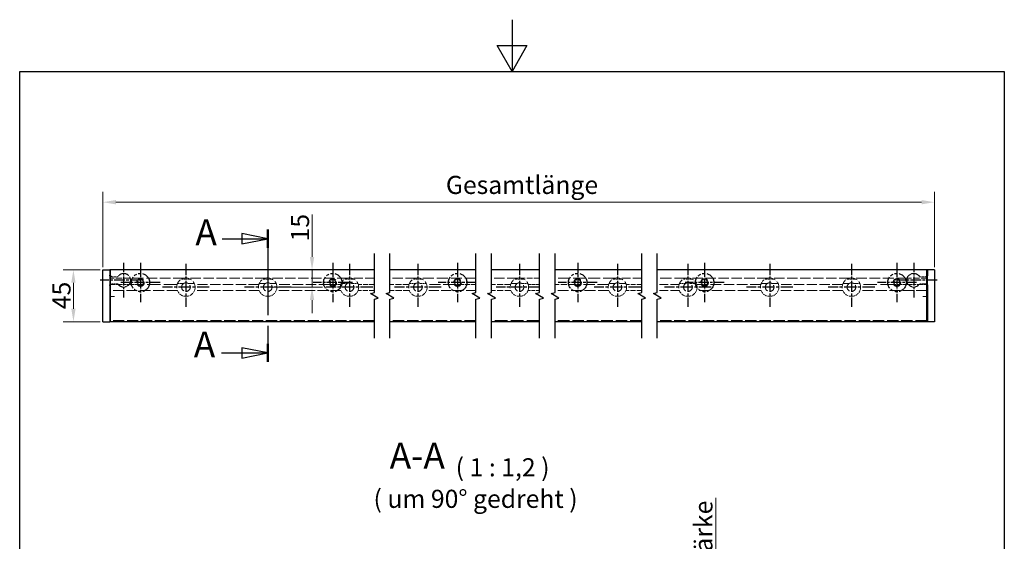
# Model space of a CAD drawing. Units: millimetres. Extents: x 0 to 945, y 0 to 1337.
# Drawn here: x 45 to 900, y 883 to 1337 of the extents above; entities that cross this region are included whole.
import ezdxf

# ---------------------------------------------------------------- set-up
doc = ezdxf.new("R2010")
doc.units = ezdxf.units.MM
doc.header["$LTSCALE"] = 4.5
for name, pattern in [('CHAIN', [0.3543, 0.2362, -0.0295, 0.0591, -0.0295]), ('DASHED', [0.2067, 0.1654, -0.0413]), ('DOUBLE_DASH_CHAIN', [1.2403, 0.6614, -0.0827, 0.1654, -0.0827, 0.1654, -0.0827])]:
    doc.linetypes.add(name, pattern=pattern)
for name, color, linetype, lineweight in [('Bemaßung (ISO)', 7, 'Continuous', 18), ('Bruchlinie (ISO)', 7, 'Continuous', 25), ('Mittelpunktmarkierung (ISO)', 7, 'Continuous', 25), ('Rahmen (ISO)', 7, 'Continuous', 25), ('Referenz (ISO)', 7, 'DOUBLE_DASH_CHAIN', 25), ('Schnittlinie (ISO)', 7, 'CHAIN', 25), ('Sichtbar (ISO)', 7, 'Continuous', 25), ('Symbol (ISO)', 7, 'Continuous', 25), ('Verdeckt (ISO)', 7, 'DASHED', 18)]:
    doc.layers.add(name, color=color, linetype=linetype, lineweight=lineweight)
doc.styles.add('Bezeichnungstext (DIN)', font='arial.ttf')
doc.styles.add('Notiztext (DIN)', font='arial.ttf')
doc.dimstyles.new('Standard (DIN)', dxfattribs={"dimscale": 4.5, "dimtxt": 3.5, "dimasz": 2.5, "dimexe": 2, "dimexo": 0.5, "dimgap": 0.5, "dimtad": 1, "dimdec": 1, "dimrnd": 1e-08, "dimtxsty": 'Notiztext (DIN)', "dimcen": 0.09, "dimdle": 10, "dimclrd": 154, "dimclre": 154, "dimclrt": 256, "dimadec": 0, "dimazin": 2, "dimtfac": 1, "dimtdec": 1, "dimtmove": 0, "dimatfit": 3, "dimfxl": 1, "dimtolj": 1, "dimtzin": 0, "dimlwd": -1, "dimlwe": -1, "dimarcsym": 0})

# ---------------------------------------------------------------- blocks, each defined once
blk = doc.blocks.new('Ränder Standardrahmen')
at = {"layer": 'Rahmen (ISO)', "flags": 128}
for points in [[(105, 297), (105, 287), (102.11, 292), (107.89, 292), (105, 287)], [(10, 10), (10, 287), (200, 287), (200, 10), (10, 10)]]:
    blk.add_lwpolyline(points, dxfattribs=at)
blk = doc.blocks.new('2DTransSchnitt0')
at = {"layer": 'Schnittlinie (ISO)', "linetype": 'Continuous'}
for p, q in [((49.09, 254.71), (52.86, 254.71)), ((57.86, 254.71), (52.86, 255.71)), ((52.86, 255.71), (52.86, 253.71)), ((52.86, 254.71), (57.86, 254.71)), ((52.86, 253.71), (57.86, 254.71)), ((48.96, 232.66), (52.86, 232.66)), ((57.86, 232.66), (52.86, 233.66)), ((52.86, 233.66), (52.86, 231.66)), ((52.86, 232.66), (57.86, 232.66)), ((52.86, 231.66), (57.86, 232.66))]:
    blk.add_line(p, q, dxfattribs=at)
at = {"layer": 'Schnittlinie (ISO)', "linetype": 'CHAIN', "ltscale": 15.554929}
blk.add_line((57.86, 256.46), (57.86, 230.91), dxfattribs=at)
at = {"layer": 'Schnittlinie (ISO)', "linetype": 'Continuous', "lineweight": 50}
for p, q in [((57.86, 256.46), (57.86, 252.95)), ((57.86, 234.42), (57.86, 230.91))]:
    blk.add_line(p, q, dxfattribs=at)
at = {"layer": 'Schnittlinie (ISO)', "linetype": 'Continuous', "flags": 128}
for points in [[(52.86, 253.71), (57.86, 254.71), (52.86, 255.71), (52.86, 253.71)], [(52.86, 231.66), (57.86, 232.66), (52.86, 233.66), (52.86, 231.66)]]:
    blk.add_lwpolyline(points, dxfattribs=at)
at = {"layer": 'Schnittlinie (ISO)'}
for points in [[(52.86, 253.71), (57.86, 254.71), (52.86, 255.71), (52.86, 253.71)], [(52.86, 231.66), (57.86, 232.66), (52.86, 233.66), (52.86, 231.66)]]:
    blk.add_solid(points, dxfattribs=at)
at = {"layer": 'Schnittlinie (ISO)', "color": 154, "char_height": 5, "attachment_point": 7, "style": 'Bezeichnungstext (DIN)'}
for insert in [(43.9, 251.89), (43.59, 230.21)]:
    blk.add_mtext('A', dxfattribs=dict(at, insert=insert))
blk = doc.blocks.new('*D7')
at = {"layer": 'Bemaßung (ISO)', "color": 154}
for p, q in [((115.02, 1119.08), (82.67, 1119.08)), ((91.67, 1107.83), (91.67, 1085.33)), ((115.02, 1074.08), (82.67, 1074.08))]:
    blk.add_line(p, q, dxfattribs=at)
for points in [[(89.79, 1107.83), (93.54, 1107.83), (91.67, 1119.08)], [(89.79, 1085.33), (93.54, 1085.33), (91.67, 1074.08)]]:
    blk.add_solid(points, dxfattribs=at)
at = {"layer": 'Defpoints', "color": 0}
for p in [(117.27, 1119.08), (91.67, 1074.08), (117.27, 1074.08)]:
    blk.add_point(p, dxfattribs=at)
at = {"layer": 'Bemaßung (ISO)', "color": 154, "insert": (73.4, 1084.92), "char_height": 15.75, "attachment_point": 1, "rotation": 90, "style": 'Notiztext (DIN)'}
blk.add_mtext('\\A1;45', dxfattribs=at)
blk = doc.blocks.new('*D8')
at = {"layer": 'Bemaßung (ISO)', "color": 154}
for p, q in [((117.27, 1121.33), (117.27, 1186.9)), ((839.35, 1121.33), (839.35, 1186.9)), ((128.52, 1177.9), (828.1, 1177.9))]:
    blk.add_line(p, q, dxfattribs=at)
for points in [[(128.52, 1179.77), (128.52, 1176.02), (117.27, 1177.9)], [(828.1, 1179.77), (828.1, 1176.02), (839.35, 1177.9)]]:
    blk.add_solid(points, dxfattribs=at)
at = {"layer": 'Defpoints', "color": 0}
for p in [(839.35, 1177.9), (117.27, 1119.08), (839.35, 1119.08)]:
    blk.add_point(p, dxfattribs=at)
at = {"layer": 'Bemaßung (ISO)', "color": 154, "insert": (410.28, 1200.8), "char_height": 15.75, "attachment_point": 1, "style": 'Notiztext (DIN)'}
blk.add_mtext('\\A1; \\fArial|b0|i0;\\H15.7500;Gesamtlänge', dxfattribs=at)
blk = doc.blocks.new('*D9')
at = {"layer": 'Bemaßung (ISO)', "color": 154}
for p, q in [((298.87, 1130.33), (298.87, 1167.28)), ((298.87, 1104.08), (298.87, 1119.08)), ((262.62, 1104.08), (307.87, 1104.08)), ((298.87, 1092.83), (298.87, 1081.58))]:
    blk.add_line(p, q, dxfattribs=at)
for points in [[(297, 1130.33), (300.75, 1130.33), (298.87, 1119.08)], [(297, 1092.83), (300.75, 1092.83), (298.87, 1104.08)]]:
    blk.add_solid(points, dxfattribs=at)
at = {"layer": 'Defpoints', "color": 0}
for p in [(123.37, 1119.08), (260.37, 1104.08), (298.87, 1104.08)]:
    blk.add_point(p, dxfattribs=at)
at = {"layer": 'Bemaßung (ISO)', "color": 154, "insert": (280.54, 1143.83), "char_height": 15.75, "attachment_point": 1, "rotation": 90, "style": 'Notiztext (DIN)'}
blk.add_mtext('\\A1;15', dxfattribs=at)
blk = doc.blocks.new('*D12')
at = {"layer": 'Bemaßung (ISO)', "color": 154}
for p, q in [((649.36, 794.81), (649.36, 920.91)), ((613.36, 783.56), (658.36, 783.56)), ((649.36, 743.21), (649.36, 783.56)), ((613.36, 743.21), (658.36, 743.21)), ((649.36, 731.96), (649.36, 720.71))]:
    blk.add_line(p, q, dxfattribs=at)
for points in [[(647.48, 794.81), (651.23, 794.81), (649.36, 783.56)], [(647.48, 731.96), (651.23, 731.96), (649.36, 743.21)]]:
    blk.add_solid(points, dxfattribs=at)
at = {"layer": 'Defpoints', "color": 0}
for p in [(611.11, 783.56), (649.36, 783.56), (611.11, 743.21)]:
    blk.add_point(p, dxfattribs=at)
at = {"layer": 'Bemaßung (ISO)', "color": 154, "insert": (630.82, 808.31), "char_height": 15.75, "attachment_point": 1, "rotation": 90, "style": 'Notiztext (DIN)'}
blk.add_mtext('\\A1; \\fArial|b0|i0;\\H15.7500;Glasstärke', dxfattribs=at)

msp = doc.modelspace()

# ---------------------------------------------------------------- linework, layer by layer
at = {"layer": 'Bruchlinie (ISO)', "flags": 128}
for points in [[(352.98, 1059.793), (352.98, 1093.728), (356.355, 1094.632), (349.605, 1098.529), (352.98, 1099.434), (352.98, 1133.368)], [(366.48, 1059.793), (366.48, 1093.728), (369.855, 1094.632), (363.105, 1098.529), (366.48, 1099.434), (366.48, 1133.368)], [(441.225, 1059.793), (441.225, 1093.728), (444.6, 1094.632), (437.85, 1098.529), (441.225, 1099.434), (441.225, 1133.368)], [(454.725, 1059.793), (454.725, 1093.728), (458.1, 1094.632), (451.35, 1098.529), (454.725, 1099.434), (454.725, 1133.368)], [(496.381, 1059.793), (496.381, 1093.728), (499.756, 1094.632), (493.006, 1098.529), (496.381, 1099.434), (496.381, 1133.368)], [(509.881, 1059.793), (509.881, 1093.728), (513.256, 1094.632), (506.506, 1098.529), (509.881, 1099.434), (509.881, 1133.368)], [(585.166, 1059.793), (585.166, 1093.728), (588.541, 1094.632), (581.791, 1098.529), (585.166, 1099.434), (585.166, 1133.368)], [(598.666, 1059.793), (598.666, 1093.728), (602.041, 1094.632), (595.291, 1098.529), (598.666, 1099.434), (598.666, 1133.368)]]:
    msp.add_lwpolyline(points, dxfattribs=at)
at = {"layer": 'Mittelpunktmarkierung (ISO)', "linetype": 'CHAIN', "ltscale": 7.407949}
for p, q in [((135.269, 1125.081), (135.269, 1095.081)), ((821.352, 1125.081), (821.352, 1095.081))]:
    msp.add_line(p, q, dxfattribs=at)
at = {"layer": 'Mittelpunktmarkierung (ISO)', "linetype": 'CHAIN', "ltscale": 8.395689}
for p, q in [((149.869, 1125.081), (149.869, 1091.081)), ((316.869, 1125.081), (316.869, 1091.081)), ((425.268, 1125.081), (425.268, 1091.081)), ((529.528, 1125.081), (529.528, 1091.081)), ((639.752, 1125.081), (639.752, 1091.081)), ((806.752, 1125.081), (806.752, 1091.081)), ((166.869, 1108.081), (132.869, 1108.081)), ((333.869, 1108.081), (299.869, 1108.081)), ((546.528, 1108.081), (512.528, 1108.081)), ((656.752, 1108.081), (622.752, 1108.081)), ((823.752, 1108.081), (789.752, 1108.081))]:
    msp.add_line(p, q, dxfattribs=at)
at = {"layer": 'Mittelpunktmarkierung (ISO)', "linetype": 'CHAIN', "ltscale": 9.198228}
for p, q in [((189.369, 1124.331), (189.369, 1087.081)), ((260.369, 1124.331), (260.369, 1087.081)), ((331.369, 1124.331), (331.369, 1087.081)), ((390.768, 1124.331), (390.768, 1087.081)), ((478.967, 1124.331), (478.967, 1087.081)), ((564.028, 1124.331), (564.028, 1087.081)), ((625.252, 1124.331), (625.252, 1087.081)), ((696.252, 1124.331), (696.252, 1087.081)), ((767.252, 1124.331), (767.252, 1087.081))]:
    msp.add_line(p, q, dxfattribs=at)
at = {"layer": 'Mittelpunktmarkierung (ISO)', "linetype": 'CHAIN', "ltscale": 8.704358}
for p, q in [((150.269, 1110.081), (115.019, 1110.081)), ((841.602, 1110.081), (806.352, 1110.081))]:
    msp.add_line(p, q, dxfattribs=at)
at = {"layer": 'Mittelpunktmarkierung (ISO)', "linetype": 'CHAIN', "ltscale": 10.000767}
for p, q in [((209.619, 1104.081), (169.119, 1104.081)), ((280.619, 1104.081), (240.119, 1104.081)), ((351.619, 1104.081), (311.119, 1104.081)), ((411.018, 1104.081), (370.518, 1104.081)), ((584.278, 1104.081), (543.778, 1104.081)), ((645.502, 1104.081), (605.002, 1104.081)), ((716.502, 1104.081), (676.002, 1104.081)), ((787.502, 1104.081), (747.002, 1104.081))]:
    msp.add_line(p, q, dxfattribs=at)
at = {"layer": 'Mittelpunktmarkierung (ISO)', "linetype": 'CHAIN', "ltscale": 8.138291}
msp.add_line((441.225, 1108.081), (408.268, 1108.081), dxfattribs=at)
at = {"layer": 'Mittelpunktmarkierung (ISO)', "linetype": 'CHAIN', "ltscale": 9.300533}
msp.add_line((496.381, 1104.081), (458.717, 1104.081), dxfattribs=at)
at = {"layer": 'Referenz (ISO)', "ltscale": 0.203527}
for p, q in [((146.982, 1108.081), (148.426, 1110.581)), ((148.426, 1105.581), (146.982, 1108.081)), ((148.426, 1110.581), (151.313, 1110.581)), ((151.313, 1105.581), (148.426, 1105.581)), ((151.313, 1110.581), (152.756, 1108.081)), ((152.756, 1108.081), (151.313, 1105.581)), ((313.982, 1108.081), (315.426, 1110.581)), ((315.426, 1105.581), (313.982, 1108.081)), ((315.426, 1110.581), (318.313, 1110.581)), ((318.313, 1105.581), (315.426, 1105.581)), ((318.313, 1110.581), (319.756, 1108.081)), ((319.756, 1108.081), (318.313, 1105.581)), ((422.381, 1108.081), (423.824, 1110.581)), ((423.824, 1105.581), (422.381, 1108.081)), ((423.824, 1110.581), (426.711, 1110.581)), ((426.711, 1105.581), (423.824, 1105.581)), ((426.711, 1110.581), (428.154, 1108.081)), ((428.154, 1108.081), (426.711, 1105.581)), ((526.641, 1108.081), (528.084, 1110.581)), ((528.084, 1105.581), (526.641, 1108.081)), ((528.084, 1110.581), (530.971, 1110.581)), ((530.971, 1105.581), (528.084, 1105.581)), ((530.971, 1110.581), (532.415, 1108.081)), ((532.415, 1108.081), (530.971, 1105.581)), ((636.865, 1108.081), (638.308, 1110.581)), ((638.308, 1105.581), (636.865, 1108.081)), ((638.308, 1110.581), (641.195, 1110.581)), ((641.195, 1105.581), (638.308, 1105.581)), ((641.195, 1110.581), (642.638, 1108.081)), ((642.638, 1108.081), (641.195, 1105.581)), ((803.865, 1108.081), (805.308, 1110.581)), ((805.308, 1105.581), (803.865, 1108.081)), ((805.308, 1110.581), (808.195, 1110.581)), ((808.195, 1105.581), (805.308, 1105.581)), ((808.195, 1110.581), (809.638, 1108.081)), ((809.638, 1108.081), (808.195, 1105.581))]:
    msp.add_line(p, q, dxfattribs=at)
at = {"layer": 'Referenz (ISO)', "ltscale": 3.545558}
for centre in [(149.869, 1108.081), (316.869, 1108.081), (425.268, 1108.081), (529.528, 1108.081), (639.752, 1108.081), (806.752, 1108.081)]:
    msp.add_circle(centre, 8, dxfattribs=at)
at = {"layer": 'Sichtbar (ISO)'}
for p, q in [((117.269, 1074.081), (117.269, 1119.081)), ((117.269, 1119.081), (123.269, 1119.081)), ((123.269, 1119.081), (123.269, 1074.081)), ((123.769, 1119.081), (123.369, 1119.081)), ((123.369, 1119.081), (123.369, 1114.581)), ((123.369, 1114.042), (123.369, 1114.581)), ((123.369, 1114.581), (123.769, 1114.181)), ((123.769, 1074.081), (123.769, 1119.081)), ((352.98, 1119.081), (123.769, 1119.081)), ((441.225, 1119.081), (366.48, 1119.081)), ((496.381, 1119.081), (454.725, 1119.081)), ((585.166, 1119.081), (509.881, 1119.081)), ((832.652, 1119.081), (598.666, 1119.081)), ((833.252, 1119.081), (832.652, 1119.081)), ((832.652, 1074.081), (832.652, 1119.081)), ((832.652, 1113.981), (833.252, 1114.581)), ((833.252, 1119.081), (833.252, 1114.581)), ((833.252, 1114.581), (833.252, 1114.042)), ((839.352, 1119.081), (833.352, 1119.081)), ((833.352, 1074.081), (833.352, 1119.081)), ((839.352, 1119.081), (839.352, 1074.081)), ((123.369, 1105.581), (123.369, 1106.119)), ((123.769, 1105.981), (123.369, 1105.581)), ((123.369, 1105.581), (123.369, 1101.081)), ((123.443, 1106.281), (123.769, 1106.281)), ((832.652, 1106.281), (833.178, 1106.281)), ((833.252, 1105.581), (832.652, 1106.181)), ((833.252, 1106.119), (833.252, 1105.581)), ((833.252, 1105.581), (833.252, 1101.081)), ((123.369, 1098.081), (123.269, 1098.081)), ((123.769, 1101.081), (123.369, 1101.081)), ((123.369, 1101.081), (123.369, 1096.081)), ((123.769, 1096.081), (123.369, 1096.081)), ((123.369, 1096.081), (123.369, 1075.081)), ((833.252, 1101.081), (832.652, 1101.081)), ((833.252, 1096.081), (832.652, 1096.081)), ((833.252, 1101.081), (833.252, 1096.081)), ((833.352, 1098.081), (833.252, 1098.081)), ((833.252, 1096.081), (833.252, 1075.081)), ((117.269, 1074.081), (123.269, 1074.081)), ((123.769, 1075.081), (123.369, 1075.081)), ((123.369, 1075.081), (123.369, 1074.081)), ((123.769, 1074.081), (123.369, 1074.081)), ((352.98, 1074.081), (123.769, 1074.081)), ((441.225, 1074.081), (366.48, 1074.081)), ((496.381, 1074.081), (454.725, 1074.081)), ((585.166, 1074.081), (509.881, 1074.081)), ((832.652, 1074.081), (598.666, 1074.081)), ((833.252, 1075.081), (832.652, 1075.081)), ((833.252, 1074.081), (832.652, 1074.081)), ((833.252, 1075.081), (833.252, 1074.081)), ((839.352, 1074.081), (833.352, 1074.081))]:
    msp.add_line(p, q, dxfattribs=at)
for centre, start, end in [((124.769, 1114.581), 180, 228.189685), ((831.852, 1114.581), 302.230953, 0), ((124.769, 1105.581), 131.810315, 180), ((831.852, 1105.581), 0, 57.769047)]:
    msp.add_arc(centre, 1.5, start, end, dxfattribs=at)
at = {"layer": 'Verdeckt (ISO)', "ltscale": 0.914782}
for p, q in [((123.369, 1111.881), (123.369, 1114.042)), ((833.252, 1114.042), (833.252, 1111.881))]:
    msp.add_line(p, q, dxfattribs=at)
at = {"layer": 'Verdeckt (ISO)', "ltscale": 7.392744}
for p, q in [((140.835, 1111.881), (123.369, 1111.881)), ((833.252, 1111.881), (815.785, 1111.881))]:
    msp.add_line(p, q, dxfattribs=at)
at = {"layer": 'Verdeckt (ISO)', "ltscale": 3.723141}
for p, q in [((123.369, 1106.281), (123.369, 1111.881)), ((833.252, 1111.881), (833.252, 1106.281))]:
    msp.add_line(p, q, dxfattribs=at)
at = {"layer": 'Verdeckt (ISO)', "ltscale": 0.658347}
for p, q in [((123.769, 1114.181), (124.869, 1113.081)), ((124.869, 1107.081), (123.769, 1105.981))]:
    msp.add_line(p, q, dxfattribs=at)
at = {"layer": 'Verdeckt (ISO)', "ltscale": 2.202511}
for p, q in [((124.869, 1113.081), (130.073, 1113.081)), ((826.548, 1113.081), (831.752, 1113.081)), ((130.073, 1107.081), (124.869, 1107.081)), ((831.752, 1107.081), (826.548, 1107.081))]:
    msp.add_line(p, q, dxfattribs=at)
at = {"layer": 'Verdeckt (ISO)', "ltscale": 0.06654}
for p, q in [((140.993, 1111.881), (140.835, 1111.881)), ((815.785, 1111.881), (815.628, 1111.881))]:
    msp.add_line(p, q, dxfattribs=at)
at = {"layer": 'Verdeckt (ISO)', "ltscale": 12.524519}
for p, q in [((187.592, 1111.881), (140.993, 1111.881)), ((815.628, 1111.881), (769.029, 1111.881))]:
    msp.add_line(p, q, dxfattribs=at)
at = {"layer": 'Verdeckt (ISO)', "ltscale": 12.084919}
for p, q in [((258.592, 1111.881), (191.147, 1111.881)), ((329.592, 1111.881), (262.147, 1111.881)), ((694.474, 1111.881), (627.029, 1111.881)), ((765.474, 1111.881), (698.029, 1111.881))]:
    msp.add_line(p, q, dxfattribs=at)
at = {"layer": 'Verdeckt (ISO)', "ltscale": 10.661408}
msp.add_line((352.98, 1111.881), (333.147, 1111.881), dxfattribs=at)
at = {"layer": 'Verdeckt (ISO)', "ltscale": 12.100054}
msp.add_line((388.99, 1111.881), (366.48, 1111.881), dxfattribs=at)
at = {"layer": 'Verdeckt (ISO)', "ltscale": 13.083909}
msp.add_line((441.225, 1111.881), (392.545, 1111.881), dxfattribs=at)
at = {"layer": 'Verdeckt (ISO)', "ltscale": 12.075308}
msp.add_line((477.189, 1111.881), (454.725, 1111.881), dxfattribs=at)
at = {"layer": 'Verdeckt (ISO)', "ltscale": 6.618367}
msp.add_line((496.381, 1111.881), (480.744, 1111.881), dxfattribs=at)
at = {"layer": 'Verdeckt (ISO)', "ltscale": 14.075489}
msp.add_line((562.25, 1111.881), (509.881, 1111.881), dxfattribs=at)
at = {"layer": 'Verdeckt (ISO)', "ltscale": 10.407464}
msp.add_line((585.166, 1111.881), (565.805, 1111.881), dxfattribs=at)
at = {"layer": 'Verdeckt (ISO)', "ltscale": 13.335219}
msp.add_line((623.474, 1111.881), (598.666, 1111.881), dxfattribs=at)
at = {"layer": 'Verdeckt (ISO)', "ltscale": 0.53863}
for p, q in [((831.752, 1113.081), (832.652, 1113.981)), ((832.652, 1106.181), (831.752, 1107.081))]:
    msp.add_line(p, q, dxfattribs=at)
at = {"layer": 'Verdeckt (ISO)', "ltscale": 0.06825}
for p, q in [((123.369, 1106.119), (123.369, 1106.281)), ((833.252, 1106.281), (833.252, 1106.119))]:
    msp.add_line(p, q, dxfattribs=at)
at = {"layer": 'Verdeckt (ISO)', "ltscale": 0.030947}
for p, q in [((123.369, 1106.281), (123.443, 1106.281)), ((833.178, 1106.281), (833.252, 1106.281))]:
    msp.add_line(p, q, dxfattribs=at)
at = {"layer": 'Verdeckt (ISO)', "ltscale": 0.12688}
msp.add_line((123.769, 1106.281), (124.069, 1106.281), dxfattribs=at)
at = {"layer": 'Verdeckt (ISO)', "ltscale": 2.775138}
for p, q in [((130.626, 1106.281), (124.069, 1106.281)), ((832.552, 1106.281), (825.995, 1106.281))]:
    msp.add_line(p, q, dxfattribs=at)
at = {"layer": 'Verdeckt (ISO)', "ltscale": 0.082658}
for p, q in [((130.821, 1106.281), (130.626, 1106.281)), ((139.912, 1106.281), (139.717, 1106.281)), ((816.904, 1106.281), (816.708, 1106.281)), ((825.995, 1106.281), (825.799, 1106.281))]:
    msp.add_line(p, q, dxfattribs=at)
at = {"layer": 'Verdeckt (ISO)', "ltscale": 3.765064}
for p, q in [((130.821, 1106.281), (139.717, 1106.281)), ((816.904, 1106.281), (825.799, 1106.281))]:
    msp.add_line(p, q, dxfattribs=at)
at = {"layer": 'Verdeckt (ISO)', "ltscale": 3.031697}
for p, q in [((147.075, 1106.281), (139.912, 1106.281)), ((816.708, 1106.281), (809.545, 1106.281))]:
    msp.add_line(p, q, dxfattribs=at)
at = {"layer": 'Verdeckt (ISO)', "ltscale": 15.596725}
for p, q in [((181.678, 1106.281), (152.663, 1106.281)), ((803.958, 1106.281), (774.943, 1106.281))]:
    msp.add_line(p, q, dxfattribs=at)
at = {"layer": 'Verdeckt (ISO)', "ltscale": 2.202844}
for p, q in [((181.969, 1107.121), (187.174, 1107.121)), ((191.564, 1107.121), (196.769, 1107.121)), ((252.969, 1107.121), (258.174, 1107.121)), ((262.564, 1107.121), (267.769, 1107.121)), ((323.969, 1107.121), (329.174, 1107.121)), ((333.564, 1107.121), (338.769, 1107.121)), ((383.368, 1107.121), (388.573, 1107.121)), ((392.963, 1107.121), (398.167, 1107.121)), ((471.567, 1107.121), (476.771, 1107.121)), ((481.162, 1107.121), (486.366, 1107.121)), ((556.628, 1107.121), (561.833, 1107.121)), ((566.223, 1107.121), (571.428, 1107.121)), ((617.852, 1107.121), (623.056, 1107.121)), ((627.447, 1107.121), (632.651, 1107.121)), ((688.852, 1107.121), (694.056, 1107.121)), ((698.447, 1107.121), (703.651, 1107.121)), ((759.852, 1107.121), (765.056, 1107.121)), ((769.447, 1107.121), (774.651, 1107.121))]:
    msp.add_line(p, q, dxfattribs=at)
at = {"layer": 'Verdeckt (ISO)', "ltscale": 3.339581}
for p, q in [((193.314, 1111.04), (185.424, 1111.04)), ((264.314, 1111.04), (256.424, 1111.04)), ((335.314, 1111.04), (327.424, 1111.04)), ((394.713, 1111.04), (386.822, 1111.04)), ((482.912, 1111.04), (475.021, 1111.04)), ((567.973, 1111.04), (560.083, 1111.04)), ((629.197, 1111.04), (621.306, 1111.04)), ((700.197, 1111.04), (692.306, 1111.04)), ((771.197, 1111.04), (763.306, 1111.04))]:
    msp.add_line(p, q, dxfattribs=at)
at = {"layer": 'Verdeckt (ISO)', "ltscale": 11.958694}
for p, q in [((252.678, 1106.281), (197.061, 1106.281)), ((759.56, 1106.281), (703.943, 1106.281))]:
    msp.add_line(p, q, dxfattribs=at)
at = {"layer": 'Verdeckt (ISO)', "ltscale": 12.367517}
for p, q in [((314.075, 1106.281), (268.061, 1106.281)), ((688.56, 1106.281), (642.545, 1106.281))]:
    msp.add_line(p, q, dxfattribs=at)
at = {"layer": 'Verdeckt (ISO)', "ltscale": 1.699138}
for p, q in [((323.678, 1106.281), (319.663, 1106.281)), ((636.958, 1106.281), (632.943, 1106.281))]:
    msp.add_line(p, q, dxfattribs=at)
at = {"layer": 'Verdeckt (ISO)', "ltscale": 5.891551}
msp.add_line((352.98, 1106.281), (339.061, 1106.281), dxfattribs=at)
at = {"layer": 'Verdeckt (ISO)', "ltscale": 7.024343}
msp.add_line((383.076, 1106.281), (366.48, 1106.281), dxfattribs=at)
at = {"layer": 'Verdeckt (ISO)', "ltscale": 12.908986}
for p, q in [((422.474, 1106.281), (398.459, 1106.281)), ((556.336, 1106.281), (532.322, 1106.281))]:
    msp.add_line(p, q, dxfattribs=at)
at = {"layer": 'Verdeckt (ISO)', "ltscale": 5.571675}
msp.add_line((441.225, 1106.281), (428.061, 1106.281), dxfattribs=at)
at = {"layer": 'Verdeckt (ISO)', "ltscale": 7.004858}
msp.add_line((471.275, 1106.281), (454.725, 1106.281), dxfattribs=at)
at = {"layer": 'Verdeckt (ISO)', "ltscale": 4.115208}
msp.add_line((496.381, 1106.281), (486.658, 1106.281), dxfattribs=at)
at = {"layer": 'Verdeckt (ISO)', "ltscale": 7.133219}
msp.add_line((526.734, 1106.281), (509.881, 1106.281), dxfattribs=at)
at = {"layer": 'Verdeckt (ISO)', "ltscale": 5.691595}
msp.add_line((585.166, 1106.281), (571.719, 1106.281), dxfattribs=at)
at = {"layer": 'Verdeckt (ISO)', "ltscale": 10.156208}
msp.add_line((617.56, 1106.281), (598.666, 1106.281), dxfattribs=at)
at = {"layer": 'Verdeckt (ISO)', "ltscale": 0.042227}
msp.add_line((832.552, 1106.281), (832.652, 1106.281), dxfattribs=at)
at = {"layer": 'Verdeckt (ISO)', "ltscale": 12.510628}
msp.add_line((181.953, 1101.081), (123.769, 1101.081), dxfattribs=at)
at = {"layer": 'Verdeckt (ISO)', "ltscale": 1.523657}
msp.add_line((127.369, 1096.081), (123.769, 1096.081), dxfattribs=at)
at = {"layer": 'Verdeckt (ISO)', "ltscale": 12.077106}
for p, q in [((252.953, 1101.081), (196.785, 1101.081)), ((323.953, 1101.081), (267.785, 1101.081)), ((688.835, 1101.081), (632.668, 1101.081)), ((759.835, 1101.081), (703.668, 1101.081))]:
    msp.add_line(p, q, dxfattribs=at)
at = {"layer": 'Verdeckt (ISO)', "ltscale": 6.0081}
msp.add_line((352.98, 1101.081), (338.785, 1101.081), dxfattribs=at)
at = {"layer": 'Verdeckt (ISO)', "ltscale": 7.140891}
msp.add_line((383.351, 1101.081), (366.48, 1101.081), dxfattribs=at)
at = {"layer": 'Verdeckt (ISO)', "ltscale": 11.568411}
msp.add_line((441.225, 1101.081), (398.184, 1101.081), dxfattribs=at)
at = {"layer": 'Verdeckt (ISO)', "ltscale": 7.121407}
msp.add_line((471.55, 1101.081), (454.725, 1101.081), dxfattribs=at)
at = {"layer": 'Verdeckt (ISO)', "ltscale": 4.231757}
msp.add_line((496.381, 1101.081), (486.383, 1101.081), dxfattribs=at)
at = {"layer": 'Verdeckt (ISO)', "ltscale": 12.559992}
msp.add_line((556.612, 1101.081), (509.881, 1101.081), dxfattribs=at)
at = {"layer": 'Verdeckt (ISO)', "ltscale": 5.808143}
msp.add_line((585.166, 1101.081), (571.444, 1101.081), dxfattribs=at)
at = {"layer": 'Verdeckt (ISO)', "ltscale": 10.304224}
msp.add_line((617.835, 1101.081), (598.666, 1101.081), dxfattribs=at)
at = {"layer": 'Verdeckt (ISO)', "ltscale": 12.467624}
msp.add_line((832.652, 1101.081), (774.668, 1101.081), dxfattribs=at)
at = {"layer": 'Verdeckt (ISO)', "ltscale": 1.439004}
msp.add_line((832.652, 1096.081), (829.252, 1096.081), dxfattribs=at)
at = {"layer": 'Verdeckt (ISO)', "ltscale": 12.969671}
msp.add_line((352.98, 1075.081), (123.769, 1075.081), dxfattribs=at)
at = {"layer": 'Verdeckt (ISO)', "ltscale": 13.393001}
msp.add_line((441.225, 1075.081), (366.48, 1075.081), dxfattribs=at)
at = {"layer": 'Verdeckt (ISO)', "ltscale": 14.927928}
msp.add_line((496.381, 1075.081), (454.725, 1075.081), dxfattribs=at)
at = {"layer": 'Verdeckt (ISO)', "ltscale": 13.489858}
msp.add_line((585.166, 1075.081), (509.881, 1075.081), dxfattribs=at)
at = {"layer": 'Verdeckt (ISO)', "ltscale": 13.239808}
msp.add_line((832.652, 1075.081), (598.666, 1075.081), dxfattribs=at)
at = {"layer": 'Verdeckt (ISO)', "ltscale": 11.225161}
for centre in [(149.869, 1108.081), (316.869, 1108.081), (425.268, 1108.081), (529.528, 1108.081), (639.752, 1108.081), (806.752, 1108.081)]:
    msp.add_circle(centre, 3.324, dxfattribs=at)
at = {"layer": 'Verdeckt (ISO)', "ltscale": 11.258373}
for centre, start, end in [((135.269, 1110.081), 210, 150), ((821.352, 1110.081), 30, 330)]:
    msp.add_arc(centre, 6, start, end, dxfattribs=at)
at = {"layer": 'Verdeckt (ISO)', "ltscale": 0.112098}
for centre, start, end in [((135.269, 1110.081), 146.551921, 149.148114), ((821.352, 1110.081), 30.851886, 33.448079), ((135.269, 1110.081), 210.851886, 213.448079), ((821.352, 1110.081), 326.551921, 329.148114)]:
    msp.add_arc(centre, 5.85, start, end, dxfattribs=at)
at = {"layer": 'Verdeckt (ISO)', "ltscale": 1.5258}
for centre, start, end in [((135.269, 1110.081), 102.347252, 137.655779), ((135.269, 1110.081), 42.344221, 77.652748), ((821.352, 1110.081), 102.347252, 137.655779), ((821.352, 1110.081), 42.344221, 77.652748), ((135.269, 1110.081), 222.344363, 257.652891), ((135.269, 1110.081), 282.347109, 317.655637), ((821.352, 1110.081), 222.344363, 257.652891), ((821.352, 1110.081), 282.347109, 317.655637)]:
    msp.add_arc(centre, 5.85, start, end, dxfattribs=at)
at = {"layer": 'Verdeckt (ISO)', "ltscale": 0.735933}
for centre, start, end in [((135.269, 1110.081), 0.622857, 17.654264), ((821.352, 1110.081), 162.345736, 179.377143)]:
    msp.add_arc(centre, 5.85, start, end, dxfattribs=at)
at = {"layer": 'Verdeckt (ISO)', "ltscale": 11.210769}
for centre in [(189.369, 1104.081), (260.369, 1104.081), (331.369, 1104.081), (390.768, 1104.081), (478.967, 1104.081), (564.028, 1104.081), (625.252, 1104.081), (696.252, 1104.081), (767.252, 1104.081)]:
    msp.add_arc(centre, 8, 337.975687, 202.024313, dxfattribs=at)
at = {"layer": 'Verdeckt (ISO)', "ltscale": 10.144622}
for centre in [(189.369, 1104.081), (260.369, 1104.081), (331.369, 1104.081), (390.768, 1104.081), (478.967, 1104.081), (564.028, 1104.081), (625.252, 1104.081), (696.252, 1104.081), (767.252, 1104.081)]:
    msp.add_arc(centre, 3.75, 125.828229, 54.171771, dxfattribs=at)
at = {"layer": 'Verdeckt (ISO)', "ltscale": 4.0172}
for centre, start, end in [((189.369, 1104.081), 202.024313, 270), ((189.369, 1104.081), 270, 337.975687), ((260.369, 1104.081), 202.024313, 270), ((260.369, 1104.081), 270, 337.975687), ((331.369, 1104.081), 202.024313, 270), ((331.369, 1104.081), 270, 337.975687), ((390.768, 1104.081), 202.024313, 270), ((390.768, 1104.081), 270, 337.975687), ((478.967, 1104.081), 202.024313, 270), ((478.967, 1104.081), 270, 337.975687), ((564.028, 1104.081), 202.024313, 270), ((564.028, 1104.081), 270, 337.975687), ((625.252, 1104.081), 202.024313, 270), ((625.252, 1104.081), 270, 337.975687), ((696.252, 1104.081), 202.024313, 270), ((696.252, 1104.081), 270, 337.975687), ((767.252, 1104.081), 202.024313, 270), ((767.252, 1104.081), 270, 337.975687)]:
    msp.add_arc(centre, 8, start, end, dxfattribs=at)
at = {"layer": 'Verdeckt (ISO)', "ltscale": 0.082824}
for points, weights in [([(130.247, 1113.081), (130.161, 1113.081), (130.073, 1113.081)], [1.01694915254, 1.00854763839, 1]), ([(826.548, 1113.081), (826.46, 1113.081), (826.374, 1113.081)], [1, 1.00854763839, 1.01694915254]), ([(130.073, 1107.081), (130.161, 1107.081), (130.247, 1107.081)], [1, 1.00854763839, 1.01694915254]), ([(826.374, 1107.081), (826.46, 1107.081), (826.548, 1107.081)], [1.01694915254, 1.00854763839, 1])]:
    msp.add_rational_spline(points, weights, degree=2, dxfattribs=at)
at = {"layer": 'Verdeckt (ISO)', "ltscale": 0.098405}
for points in [[(140.743, 1108.017), (140.767, 1107.949), (140.795, 1107.884), (140.827, 1107.82)], [(815.794, 1107.82), (815.826, 1107.884), (815.854, 1107.949), (815.878, 1108.017)]]:
    msp.add_open_spline(points, degree=3, dxfattribs=at)
at = {"layer": 'Verdeckt (ISO)', "ltscale": 0.80536}
for points, knots in [([(141.119, 1110.144), (141.119, 1110.144), (141.119, 1110.144), (141.123, 1109.8), (141.093, 1109.427), (140.988, 1108.823), (140.924, 1108.56), (140.843, 1108.307)], [0.31909449, 0.31909449, 0.31909449, 0.31909449, 0.31915128, 0.31915128, 0.42461118, 0.42461118, 0.50297407, 0.50297407, 0.50297407, 0.50297407]), ([(815.777, 1108.307), (815.697, 1108.56), (815.632, 1108.823), (815.528, 1109.427), (815.498, 1109.8), (815.502, 1110.144), (815.502, 1110.144), (815.502, 1110.144)], [1.23470401, 1.23470401, 1.23470401, 1.23470401, 1.3130669, 1.3130669, 1.4185268, 1.4185268, 1.41858359, 1.41858359, 1.41858359, 1.41858359])]:
    msp.add_open_spline(points, degree=3, knots=knots, dxfattribs=at)
at = {"layer": 'Verdeckt (ISO)', "ltscale": 0.110313}
for points in [[(141.264, 1110.342), (141.213, 1110.278), (141.165, 1110.213), (141.119, 1110.144)], [(815.502, 1110.144), (815.456, 1110.213), (815.408, 1110.278), (815.357, 1110.342)]]:
    msp.add_open_spline(points, degree=3, dxfattribs=at)
at = {"layer": 'Verdeckt (ISO)', "ltscale": 2.54876}
for points in [[(147.075, 1106.281), (147.279, 1106.281), (147.483, 1106.286), (148.037, 1106.316), (148.386, 1106.351), (149.099, 1106.431), (149.459, 1106.479), (149.869, 1106.479), (150.279, 1106.479), (150.639, 1106.431), (151.352, 1106.351), (151.701, 1106.316), (152.256, 1106.286), (152.46, 1106.281), (152.663, 1106.281)], [(314.075, 1106.281), (314.279, 1106.281), (314.483, 1106.286), (315.037, 1106.316), (315.386, 1106.351), (316.099, 1106.431), (316.459, 1106.479), (316.869, 1106.479), (317.279, 1106.479), (317.639, 1106.431), (318.352, 1106.351), (318.701, 1106.316), (319.256, 1106.286), (319.46, 1106.281), (319.663, 1106.281)], [(422.474, 1106.281), (422.677, 1106.281), (422.881, 1106.286), (423.436, 1106.316), (423.785, 1106.351), (424.497, 1106.431), (424.858, 1106.479), (425.268, 1106.479), (425.677, 1106.479), (426.038, 1106.431), (426.75, 1106.351), (427.1, 1106.316), (427.654, 1106.286), (427.858, 1106.281), (428.061, 1106.281)], [(526.734, 1106.281), (526.937, 1106.281), (527.141, 1106.286), (527.696, 1106.316), (528.045, 1106.351), (528.758, 1106.431), (529.118, 1106.479), (529.528, 1106.479), (529.937, 1106.479), (530.298, 1106.431), (531.011, 1106.351), (531.36, 1106.316), (531.914, 1106.286), (532.118, 1106.281), (532.322, 1106.281)], [(636.958, 1106.281), (637.161, 1106.281), (637.365, 1106.286), (637.92, 1106.316), (638.269, 1106.351), (638.981, 1106.431), (639.342, 1106.479), (639.752, 1106.479), (640.161, 1106.479), (640.522, 1106.431), (641.234, 1106.351), (641.584, 1106.316), (642.138, 1106.286), (642.342, 1106.281), (642.545, 1106.281)], [(803.958, 1106.281), (804.161, 1106.281), (804.365, 1106.286), (804.92, 1106.316), (805.269, 1106.351), (805.981, 1106.431), (806.342, 1106.479), (806.752, 1106.479), (807.161, 1106.479), (807.522, 1106.431), (808.234, 1106.351), (808.584, 1106.316), (809.138, 1106.286), (809.342, 1106.281), (809.545, 1106.281)]]:
    msp.add_open_spline(points, degree=3, knots=[-0.31756748, -0.31756748, -0.31756748, -0.31756748, -0.24581488, -0.24581488, -0.12290744, -0.12290744, 0, 0, 0, 0.12290744, 0.12290744, 0.24581488, 0.24581488, 0.31756749, 0.31756749, 0.31756749, 0.31756749], dxfattribs=at)
at = {"layer": 'Verdeckt (ISO)', "ltscale": 2.052656}
for points in [[(187.174, 1107.121), (187.305, 1107.216), (187.453, 1107.308), (187.841, 1107.517), (188.134, 1107.636), (188.749, 1107.793), (189.072, 1107.831), (189.667, 1107.831), (189.989, 1107.793), (190.604, 1107.636), (190.897, 1107.517), (191.286, 1107.308), (191.433, 1107.216), (191.564, 1107.121)], [(258.174, 1107.121), (258.305, 1107.216), (258.453, 1107.308), (258.841, 1107.517), (259.134, 1107.636), (259.749, 1107.793), (260.072, 1107.831), (260.667, 1107.831), (260.989, 1107.793), (261.604, 1107.636), (261.897, 1107.517), (262.286, 1107.308), (262.433, 1107.216), (262.564, 1107.121)], [(329.174, 1107.121), (329.305, 1107.216), (329.453, 1107.308), (329.841, 1107.517), (330.134, 1107.636), (330.749, 1107.793), (331.072, 1107.831), (331.667, 1107.831), (331.989, 1107.793), (332.604, 1107.636), (332.897, 1107.517), (333.286, 1107.308), (333.433, 1107.216), (333.564, 1107.121)], [(388.573, 1107.121), (388.704, 1107.216), (388.851, 1107.308), (389.24, 1107.517), (389.532, 1107.636), (390.148, 1107.793), (390.47, 1107.831), (391.065, 1107.831), (391.388, 1107.793), (392.003, 1107.636), (392.295, 1107.517), (392.684, 1107.308), (392.831, 1107.216), (392.963, 1107.121)], [(476.771, 1107.121), (476.903, 1107.216), (477.05, 1107.308), (477.439, 1107.517), (477.731, 1107.636), (478.347, 1107.793), (478.669, 1107.831), (479.264, 1107.831), (479.586, 1107.793), (480.202, 1107.636), (480.494, 1107.517), (480.883, 1107.308), (481.03, 1107.216), (481.162, 1107.121)], [(561.833, 1107.121), (561.964, 1107.216), (562.111, 1107.308), (562.5, 1107.517), (562.793, 1107.636), (563.408, 1107.793), (563.73, 1107.831), (564.325, 1107.831), (564.648, 1107.793), (565.263, 1107.636), (565.556, 1107.517), (565.944, 1107.308), (566.092, 1107.216), (566.223, 1107.121)], [(623.056, 1107.121), (623.188, 1107.216), (623.335, 1107.308), (623.724, 1107.517), (624.016, 1107.636), (624.632, 1107.793), (624.954, 1107.831), (625.549, 1107.831), (625.871, 1107.793), (626.487, 1107.636), (626.779, 1107.517), (627.168, 1107.308), (627.315, 1107.216), (627.447, 1107.121)], [(694.056, 1107.121), (694.188, 1107.216), (694.335, 1107.308), (694.724, 1107.517), (695.016, 1107.636), (695.632, 1107.793), (695.954, 1107.831), (696.549, 1107.831), (696.871, 1107.793), (697.487, 1107.636), (697.779, 1107.517), (698.168, 1107.308), (698.315, 1107.216), (698.447, 1107.121)], [(765.056, 1107.121), (765.188, 1107.216), (765.335, 1107.308), (765.724, 1107.517), (766.016, 1107.636), (766.632, 1107.793), (766.954, 1107.831), (767.549, 1107.831), (767.871, 1107.793), (768.487, 1107.636), (768.779, 1107.517), (769.168, 1107.308), (769.315, 1107.216), (769.447, 1107.121)]]:
    msp.add_open_spline(points, degree=3, knots=[0.23519031, 0.23519031, 0.23519031, 0.23519031, 0.28661033, 0.28661033, 0.37585867, 0.37585867, 0.46510702, 0.46510702, 0.55435537, 0.55435537, 0.64360371, 0.64360371, 0.69502373, 0.69502373, 0.69502373, 0.69502373], dxfattribs=at)

# ---------------------------------------------------------------- block references
at = {"xscale": 4.5, "yscale": 4.5, "zscale": 4.5}
msp.add_blockref('Ränder Standardrahmen', (0, 0), dxfattribs=at)
at = {"layer": 'Schnittlinie (ISO)', "xscale": 4.5, "yscale": 4.5, "zscale": 4.5}
msp.add_blockref('2DTransSchnitt0', (0, 0), dxfattribs=at)

# ---------------------------------------------------------------- texts
at = {"layer": 'Symbol (ISO)', "color": 154, "attachment_point": 7}
for s, insert, char_height, style in [('A-A', (366.262, 939.357), 22.5, 'Bezeichnungstext (DIN)'), (' ( 1 : 1,2 )', (418.792, 934.724), 15.75, 'Notiztext (DIN)'), ('( um 90° gedreht )', (352.246, 907.35), 15.75, 'Notiztext (DIN)')]:
    msp.add_mtext(s, dxfattribs=dict(at, insert=insert, char_height=char_height, style=style))

# ---------------------------------------------------------------- dimensions: what is measured, and where the dimension line sits
at = {"layer": 'Bemaßung (ISO)', "color": 154}
dim = msp.add_linear_dim(base=(839.352, 1177.898), p1=(117.269, 1119.081), p2=(839.352, 1119.081), text=' \\fArial|b0|i0;\\H15.7500;Gesamtlänge', dimstyle='Standard (DIN)', override={"dimgap": 0.5, "dimdec": 1, "dimlfac": 1.246672, "dimclrt": 154, "dimtol": 0, "dimlim": 0, "dimtp": 0, "dimtm": 0, "dimtdec": 1, "dimtofl": 0, "dimatfit": 1}, dxfattribs=at)
dim.commit()
dim.dimension.update_dxf_attribs({"geometry": '*D8', "text_midpoint": (478.31, 1177.898), "dimtype": 160})
for base, p1, p2, angle, override, picture, middle in [((298.872, 1104.081), (123.369, 1119.081), (260.369, 1104.081), 90, {"dimgap": 0.5, "dimdec": 1, "dimse1": 1, "dimclrt": 154, "dimtol": 0, "dimlim": 0, "dimtp": 0, "dimtm": 0, "dimtdec": 1, "dimtofl": 1, "dimatfit": 1}, '*D9', (298.872, 1154.429)), ((91.665, 1074.081), (117.269, 1119.081), (117.269, 1074.081), 270, {"dimgap": 0.5, "dimdec": 1, "dimclrt": 154, "dimtol": 0, "dimlim": 0, "dimtp": 0, "dimtm": 0, "dimtdec": 1, "dimtofl": 0, "dimatfit": 1}, '*D7', (91.665, 1096.581))]:
    dim = msp.add_linear_dim(base=base, p1=p1, p2=p2, angle=angle, dimstyle='Standard (DIN)', override=override, dxfattribs=at)
    dim.commit()
    dim.dimension.update_dxf_attribs({"geometry": picture, "text_midpoint": middle, "dimtype": 160})
dim = msp.add_linear_dim(base=(649.358, 783.556), p1=(611.105, 743.206), p2=(611.105, 783.556), angle=90, text=' \\fArial|b0|i0;\\H15.7500;Glasstärke', dimstyle='Standard (DIN)', override={"dimgap": 0.5, "dimdec": 1, "dimlfac": 0.266667, "dimclrt": 154, "dimtol": 0, "dimlim": 0, "dimtp": 0, "dimtm": 0, "dimtdec": 1, "dimtofl": 1, "dimatfit": 1}, dxfattribs=at)
dim.commit()
dim.dimension.update_dxf_attribs({"geometry": '*D12', "text_midpoint": (649.358, 863.484), "dimtype": 160})

doc.saveas('drawing.dxf')
